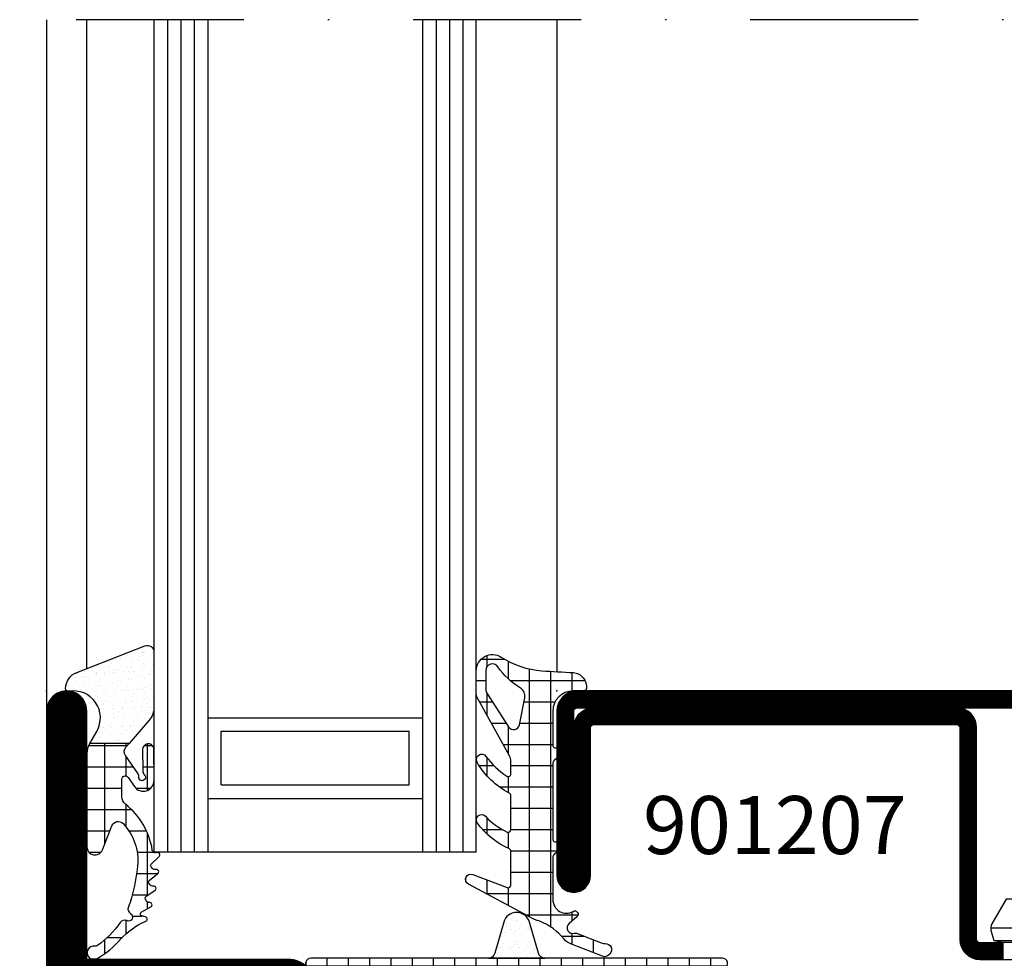
# Model space of a CAD drawing. Units: millimetres. Extents: x -3713 to 2487, y 64 to 5416.
# Drawn here: x -2173 to -2100, y 2208 to 2278 of the extents above; entities that cross this region are included whole.
import ezdxf

# ---------------------------------------------------------------- set-up
doc = ezdxf.new("R2010")
doc.units = ezdxf.units.MM
doc.header["$LTSCALE"] = 25
doc.linetypes.add('CENTER', pattern=[1, 0.5, -0.25, 0, -0.25])
for name, color, linetype in [('905386_8$0$PL_HATCH', 202, 'Continuous'), ('985302$0$PL_HATCH', 202, 'Continuous'), ('GL_CONT', 90, 'Continuous'), ('GL_HATCH', 105, 'Continuous'), ('PL_CONT', 210, 'Continuous'), ('PL_HATCH', 202, 'Continuous'), ('ST_CENT', 161, 'CENTER'), ('ST_CONT', 130, 'Continuous'), ('ST_EDGE', 161, 'Continuous'), ('ST_HATCH', 170, 'Continuous'), ('ST_TEXT', 140, 'Continuous')]:
    doc.layers.add(name, color=color, linetype=linetype)
doc.layers.add('HILFSPUNKTE', color=14, linetype='Continuous', plot=False)
doc.styles.add('Katalog_06_03F', font='Ftbl.ttf', dxfattribs={"height": 4.32})
pattern_1 = [(172.5, (0, 0), (-0.669506978246058, -0.7147626974260985), [0, -0.7721600000000001, 0, -0.8636, 0, -0.8255]), (142.5, (0, 0), (-1.649465702689469, -0.37802185545698), [0, -0.41656, 0, -0.69596, 0, -0.2667]), (102.5, (0.4418286011566023, -0.4418286011566023), (-1.120664623793145, 1.116599651665076), [0, -0.254, 0, -0.9144, 0, -1.1938]), (92.5, (0.4418286011566023, -0.4418286011566023), (-1.395101563124821, 0.7645622183227992), [0, -0.127, 0, -0.59944, 0, -0.6858])]

# ---------------------------------------------------------------- blocks, each defined once
blk = doc.blocks.new('985305')
at = {"layer": 'PL_HATCH', "ltscale": 0.5}
h = blk.add_hatch(dxfattribs=at)
h.set_pattern_fill('NET', color=256, scale=0.5, angle=-1.272221872585407e-14, style=0)
h.set_pattern_definition([(360, (441.9355714617109, -1170.784848252606), (3.524958103184872e-16, 1.5875), []), (90, (441.9355714617109, -1170.784848252606), (-1.5875, 4.496989396531383e-16), [])])
h.paths.add_polyline_path([(19.8999999999964, 19.69410743460958, 0.7996147017704591), (20.66129032257669, 19.52244118047156, 0.1113490004456347), (20.9999999999992, 21.02452090417842), (21, 22.29972088343538, -0.4142135623731978), (21.44999999999993, 22.7497208834352), (22.23066054546211, 22.74972088343497, -0.4340591348451357), (22.52998184052967, 22.42955253399691), (22.50045246995603, 21.9913030148723, 0.6363460506372178), (22.81763363009259, 21.81610971576333), (23.41265829640736, 22.24885093737794, 0.2399535992438654), (24.03040607071995, 23.46195893350614), (24.03040607071995, 25.67586909508714, -0.4514162296358702), (24.36790607071055, 25.97351611758313, 1.133893418992055), (24.36790607071032, 26.96567285923629, -0.4514162296358687), (24.03040607071944, 27.26331988173206), (24.03040607071989, 34.20627516583204, -0.45141622963587), (24.3679060707106, 34.50392218832826, 1.133893418992055), (24.36790607071032, 35.49607892998119, -0.4514162296356404), (24.03040607071966, 35.79372595247673), (24.03040607071949, 42.73668123655216, -0.4514162296355834), (24.36790607071055, 43.03432825904815, 1.133893418992055), (24.36790607071032, 44.02648500070131, -0.45141622963584), (24.03040607071944, 44.32413202319731), (24.03040607071989, 46.53804218480354, 0.2399535992439713), (23.4126582964069, 47.75115018093197), (22.81763363009276, 48.18389140254612, 0.6363310559464317), (22.50045189612325, 48.0087066224803), (22.52998270127853, 47.57015668918189, -0.4213142721017316), (22.24357262014246, 47.25027911656753), (21.45000000000135, 47.25027911656639, -0.4142135623735473), (21.0000000000008, 47.70027911656575), (20.9999999999992, 48.97547909582545, 0.1113490004456359), (20.66129032257686, 50.47755881953003, 0.08522831533420976), (20.58333385418791, 50.588243281823), (20.58333281233763, 50.58824432729716, 0.6688059586935701), (19.8999999999964, 50.30589256539224)])
h.paths.add_polyline_path([(21.2414213562364, 27.55147242173166), (22.97182742695725, 25.82106635101172, -0.1989123673797344), (23.03040607072001, 25.67964499477443), (23.03040607071995, 23.80013955828372, -0.4142135623730087), (22.83040607072002, 23.60013955828367), (21.09999999999911, 23.60013955828299, -0.4142135623731822), (20.89999999999907, 23.80013955828304), (20.89999999999907, 27.41005106549437, -0.66817863791921)], flags=16)
h.paths.add_polyline_path([(20.95857864376171, 29.24852869658025, -0.1989123673795406), (20.89999999999907, 29.38995005281754), (20.89999999999907, 30.6100510654926, -0.1989123673795797), (20.95857864376171, 30.75147242172989), (22.68898471448267, 32.4818784924521, -0.6681786379194253), (23.03040607072001, 32.34045713621481), (23.03040607072001, 27.6595439820951, -0.6681786379194455), (22.68898471448261, 27.51812262585781)], flags=16)
h.paths.add_polyline_path([(20.89999999999907, 32.51923937469724), (20.89999999999873, 37.48076174361199, -0.6681786379192507), (21.24142135623606, 37.62218309984928), (22.97182742695725, 35.89177702912889, -0.1989123673797118), (23.03040607071995, 35.7503556728916), (23.03040607072012, 34.24964544541717, -0.1989123673798009), (22.97182742695742, 34.10822408917988), (21.24142135623629, 32.37781801845995, -0.6681786379191604)], flags=16)
h.paths.add_polyline_path([(22.68898471448307, 37.51812262585668), (20.95857864376171, 39.24852869657934, -0.1989123673795755), (20.89999999999907, 39.38995005281663), (20.89999999999907, 40.61005106549169, -0.1989123673795407), (20.95857864376171, 40.75147242172898), (22.68898471448261, 42.48187849245141, -0.6681786379194461), (23.03040607072001, 42.34045713621413), (23.03040607072001, 37.65954398209442, -0.6681786379185062)], flags=16)
h.paths.add_polyline_path([(20.89999999999907, 42.58995005281486), (20.89999999999907, 46.19986156002619, -0.4142135623733484), (21.09999999999923, 46.39986156002624), (22.83040607072002, 46.39986156002533, -0.414213562372671), (23.03040607071995, 46.19986156002551), (23.03040607072001, 44.32035612353479, -0.1989123673796401), (22.97182742695742, 44.17893476729751), (21.2414213562364, 42.44852869657734, -0.6681786379196462)], flags=16)
at = {"layer": 'PL_HATCH'}
h = blk.add_hatch(dxfattribs=at)
h.set_pattern_fill('AR-SAND', color=256, scale=0.02, angle=135, style=0)
h.set_pattern_definition(pattern_1)
edge = h.paths.add_edge_path()
edge.add_line((19.5365705949738, 36.61779000910656), (17.22685881004145, 35.96197451428543))
edge.add_arc((17.49999999999636, 35.00000055915461), 1.000000000000005, 105.851271799714, 254.1487282002861)
edge.add_line((17.22685881004145, 34.0380266040238), (19.53657059497391, 33.38221110920222))
edge.add_arc((19.39999999999641, 32.90122413163684), 0.4999999999999879, -3.183231456205249e-12, 74.14872820028012, ccw=False)
edge.add_line((19.8999999999964, 32.90122413163681), (19.89999999999645, 37.09877698667196))
edge.add_arc((19.39999999999641, 37.09877698667202), 0.5000000000000391, 285.85127179970397, 359.99999999999346, ccw=False)
at = {"layer": 'HILFSPUNKTE'}
blk.add_point((0, 0), dxfattribs=at)
at = {"layer": 'PL_CONT'}
for points in [[(19.8999999999964, 19.69410743460958, 0.7996147017704592), (20.66129032257669, 19.52244118047156, 0.1113490004456511), (20.9999999999992, 21.02452090417864), (21, 22.29972088343538, -0.4142135623731029), (21.45000000000022, 22.7497208834352), (22.23066054546211, 22.74972088343497, -0.4340591348451357), (22.52998184052967, 22.42955253399691), (22.50045246995603, 21.9913030148723, 0.6363460506376303), (22.8176336300927, 21.81610971576333), (23.41265829640736, 22.24885093737794, 0.2399535992438253), (24.03040607071995, 23.46195893350591), (24.03040607071995, 25.67586909508714, -0.4514162296358702), (24.36790607071055, 25.97351611758313, 1.133893418992056), (24.36790607071032, 26.96567285923629, -0.4514162296360966), (24.03040607071944, 27.26331988173229), (24.03040607071989, 34.20627516583204, -0.4514162296358702), (24.3679060707106, 34.50392218832826, 1.133893418992056), (24.36790607071032, 35.49607892998119, -0.4514162296360966), (24.03040607071966, 35.79372595247719), (24.03040607071949, 42.73668123655216, -0.4514162296355834), (24.36790607071055, 43.03432825904815, 1.133893418992056), (24.36790607071032, 44.02648500070131, -0.4514162296358402), (24.03040607071944, 44.32413202319731), (24.03040607071989, 46.53804218480354, 0.2399535992438903), (23.41265829640736, 47.75115018093175), (22.81763363009276, 48.18389140254612, 0.6363310559464317), (22.50045189612325, 48.0087066224803), (22.52998270127853, 47.57015668918189, -0.4213142721059395), (22.24357262013797, 47.25027911656753), (21.45000000000135, 47.25027911656639, -0.4142135623731225), (21.0000000000008, 47.70027911656598), (20.9999999999992, 48.97547909582545, 0.1113490004456359), (20.66129032257686, 50.47755881953003, 0.7996147017704115), (19.8999999999964, 50.30589256539247)], [(22.9718274269573, 44.17893476729751), (21.2414213562364, 42.44852869657734, -0.6681786379192352), (20.89999999999907, 42.58995005281463), (20.89999999999907, 46.19986156002619, -0.4142135623731819), (21.09999999999911, 46.39986156002624), (22.83040607072002, 46.39986156002533, -0.414213562373004), (23.03040607071995, 46.19986156002528), (23.03040607072001, 44.32035612353479, -0.1989123673797013)], [(23.03040607072001, 42.34045713621413), (23.03040607072001, 37.65954398209442, -0.6681786379194212), (22.68898471448267, 37.51812262585713), (20.95857864376171, 39.24852869657934, -0.1989123673795755), (20.89999999999907, 39.38995005281663), (20.89999999999907, 40.61005106549169, -0.1989123673795407), (20.95857864376171, 40.75147242172898), (22.68898471448261, 42.48187849245141, -0.668178637919446)], [(20.89999999999873, 37.48076174361199), (20.89999999999907, 32.51923937469724, 0.6681786379191607), (21.24142135623629, 32.37781801845995), (22.97182742695742, 34.10822408917988, 0.1989123673798009), (23.03040607072012, 34.24964544541717), (23.03040607071995, 35.7503556728916, 0.1989123673797118), (22.97182742695725, 35.89177702912889), (21.24142135623606, 37.62218309984928, 0.6681786379192504)], [(19.5365705949738, 36.61779000910656), (17.22685881004145, 35.96197451428543, 0.7555909452312034), (17.22685881004145, 34.0380266040238), (19.53657059497391, 33.38221110920222, -0.335317077995454), (19.8999999999964, 32.90122413163681), (19.89999999999645, 37.09877698667196, -0.3353170779954844)], [(23.03040607072001, 27.6595439820951), (23.03040607072001, 32.34045713621481, 0.6681786379194252), (22.68898471448267, 32.4818784924521), (20.95857864376171, 30.75147242172989, 0.1989123673795797), (20.89999999999907, 30.6100510654926), (20.89999999999907, 29.38995005281754, 0.1989123673795405), (20.95857864376171, 29.24852869658025), (22.68898471448261, 27.51812262585781, 0.6681786379194457)], [(22.97182742695725, 25.82106635101172), (21.2414213562364, 27.55147242173166, 0.66817863791921), (20.89999999999907, 27.41005106549437), (20.89999999999907, 23.80013955828304, 0.4142135623731821), (21.09999999999911, 23.60013955828299), (22.83040607072002, 23.60013955828367, 0.4142135623730087), (23.03040607071995, 23.80013955828372), (23.03040607072001, 25.67964499477443, 0.1989123673797344)]]:
    blk.add_lwpolyline(points, format="xyb", close=True, dxfattribs=at)
blk = doc.blocks.new('901207')
at = {"layer": 'HILFSPUNKTE'}
for p in [(-50.00000000000001, 20.00000000000002), (0, 0)]:
    blk.add_point(p, dxfattribs=at)
at = {"layer": 'ST_CENT', "ltscale": 0.2}
blk.add_line((-12.55000000000018, 5.176999999999886), (-12.55000000000018, -10.82000000000013), dxfattribs=at)
at = {"layer": 'ST_CONT'}
for points in [[(-48.75, 6.250000000000085), (-48.75000000000001, 17.25000000000008, -0.414213562373095), (-47.25000000000001, 18.75000000000008), (-1.5, 18.75000000000009, -0.414213562373095), (-1.25, 18.50000000000009), (-1.25, 1.500000000000085, -0.414213562373095), (-1.5, 1.250000000000085), (-6.54999999577467, 1.250000000000085), (-4.722722223434175, 4.414937941234911), (-5.805253978164728, 5.039937941234854), (-7.632531750505223, 1.875000000000085, 0.5773502691896071), (-6.54999999577467, 8.526512829121202e-14), (-1.5, 2.842170943040401e-14, 0.414213562373095), (0, 1.500000000000028), (0, 18.50000000000009, 0.414213562373095), (-1.5, 20.00000000000009), (-48.50000000000001, 20.00000000000002, 0.4142135623730946), (-50.00000000000001, 18.50000000000002), (-50, 6.250000000000085, 0.414213562373095), (-48.75, 5.000000000000085, 0.414213562373095), (-47.5, 6.250000000000085), (-47.50000000000001, 17.25000000000008, -0.414213562373095), (-47.25000000000001, 17.50000000000008), (-20.25, 17.50000000000009, -0.414213562373095), (-20, 17.25000000000009), (-20, 1.499999999999915, 0.414213562373095), (-18.5, -8.526512829121202e-14), (-16.80000000000018, -8.526512829121202e-14), (-16.80000000000018, 1.249999999999915), (-18.5, 1.249999999999915, -0.414213562373095), (-18.75, 1.499999999999915), (-18.75, 17.25000000000009, 0.414213562373095), (-20.25, 18.75000000000009)], [(-48.75000000000001, 17.25000000000008), (-48.75000000000001, 18.50000000000008, -0.414213562373095), (-48.50000000000001, 18.75000000000008), (-47.25000000000001, 18.75000000000008)], [(-16.80000000000018, -8.526512829121202e-14), (-8.300000000000182, -7.815970093361102e-14), (-8.300000000000182, 1.299999999999876), (-7.62700000000018, 1.417999999999864), (-7.4200000000003, 2.191999999999865, 0.1987764722820962), (-7.480000000000246, 2.646999999999849), (-8.550000000000182, 4.499999999999922), (-16.55000000000018, 4.499999999999922), (-17.61900000000014, 2.646999999999849, 0.1986275515369634), (-17.67900000000031, 2.191999999999865), (-17.47200000000021, 1.417999999999864), (-16.80000000000018, 1.299999999999869), (-16.80000000000018, -8.526512829121202e-14)], [(-14.95000000000027, -7.815970093361102e-14), (-14.95000000000027, -4.850000000000101), (-14.30000000000018, -5.500000000000078, -0.2857000000000007), (-10.80000000000018, -5.500000000000078), (-10.15000000000032, -4.850000000000101), (-10.15000000000032, -7.815970093361102e-14)]]:
    blk.add_lwpolyline(points, format="xyb", dxfattribs=at)
for points in [[(-17.69934112973078, 2.346961188918129), (-7.399628561324789, 2.346961188918129)], [(-17.47200000000021, 1.417999999999864), (-7.62700000000018, 1.417999999999864)], [(-16.80000000000018, 1.299999999999869), (-8.300000000000182, 1.299999999999876)], [(-14.30000000000018, -7.815970093361102e-14), (-14.30000000000018, -8.990000000000087), (-12.55000000000018, -10.00000000000008), (-10.80000000000018, -8.990000000000087), (-10.80000000000018, -7.815970093361102e-14)], [(-12.55000000000018, -10.00000000000008), (-10.80000000000018, -5.500000000000078)]]:
    blk.add_lwpolyline(points, dxfattribs=at)
at = {"layer": 'ST_HATCH', "const_width": 1.25}
blk.add_lwpolyline([(-5.263988100799452, 4.727437941234911), (-7.091265873139946, 1.562500000000114, 0.5773502691896071), (-6.54999999577467, 0.6250000000000853), (-1.5, 0.6250000000000284, 0.414213562373095), (-0.625, 1.500000000000085), (-0.625, 18.50000000000009, 0.414213562373095), (-1.5, 19.37500000000009), (-48.50000000000001, 19.37500000000008, 0.414213562373095), (-49.37500000000001, 18.50000000000008), (-49.375, 6.250000000000085, 0.414213562373095), (-48.75, 5.625000000000085, 0.414213562373095), (-48.125, 6.250000000000085), (-48.12500000000001, 17.25000000000008, -0.414213562373095), (-47.25000000000001, 18.12500000000008), (-20.25, 18.12500000000009, -0.414213562373095), (-19.375, 17.25000000000009), (-19.375, 1.499999999999915, 0.414213562373095), (-18.5, 0.6249999999999147), (-16.80000000000018, 0.6249999999999147)], format="xyb", dxfattribs=at)
blk = doc.blocks.new('985302')
at = {"layer": '905386_8$0$PL_HATCH', "ltscale": 0.5}
h = blk.add_hatch(dxfattribs=at)
h.set_pattern_fill('NET', color=256, scale=0.5, angle=89.99999999999997, style=0)
h.set_pattern_definition([(90, (790.6690291454079, 525.5913986777631), (-1.5875, 8.021947499716255e-16), []), (180, (790.6690291454079, 525.5913986777631), (-8.993978793062767e-16, -1.5875), [])])
edge = h.paths.add_edge_path()
edge.add_line((6.668157397473237, 8.001553093364919), (4.345037956592478, 7.998285596986761))
edge.add_arc((4.345600561009398, 7.598285992641415), 0.4000000000002045, 90.08058717313294, 184.0735033880939)
edge.add_line((3.946611064813965, 7.569871525800068), (3.950082023521986, 7.521133111178187))
edge.add_arc((4.34907151971711, 7.549547578019398), 0.3999999999998859, 184.0735033880775, 270.3553903138164)
edge.add_line((4.351552596249917, 7.149555272769476), (5.918987426348622, 7.159277774233942))
edge.add_arc((5.915886080682351, 7.659268155796529), 0.5000000000000432, 270.3553903138462, 313.6962378731063)
edge.add_arc((6.434012284541948, 7.117008774250854), 0.2500000000001272, -93.96287764520139, 133.6962378730728, ccw=False)
edge.add_arc((6.382179686966566, 6.368801996796385), 0.5000000000000148, 86.03712235478649, 124.9319669692554)
edge.add_line((6.095878001577944, 6.778718262567395), (4.80185635201417, 5.874922511738532))
edge.add_arc((4.515554666625565, 6.284838777509488), 0.4999999999999607, 229.2236556495053, 304.9319669692572, ccw=False)
edge.add_line((4.18900066235642, 5.906206393400907), (3.909826559151156, 6.146981945403809))
edge.add_line((3.909826559151156, 6.146981945403809), (3.909826559151156, 3.211087729693986))
edge.add_arc((4.669872981074073, 4.504273499999974), 1.499999999999907, 239.5558912185209, 270.0000000000029)
edge.add_line((4.66987298107415, 3.004273500000068), (11.6133387692563, 3.004273500000068))
edge.add_arc((11.6133387692563, 3.604273500000083), 0.6000000000000152, 270.0000000000002, 428.4143432436769)
edge.add_line((11.83407383957012, 4.162194667131757), (10.03942489770498, 4.872226807349421))
edge.add_arc((10.22337078963323, 5.337161113292435), 0.499999999999992, 133.4536946218096, 248.4143432436681, ccw=False)
edge.add_arc((12.63055919894366, 2.79640454052103), 3.999999999999935, 84.32519343798941, 133.4536946218145, ccw=False)
edge.add_arc((11.67380151750398, -6.83190768555173), 13.67573157873526, 74.15979218299941, 84.32519343798498, ccw=False)
edge.add_arc((13.63245637938548, 0.07133755289350496), 6.499999999997883, 67.81739796921272, 74.15979218301271, ccw=False)
edge.add_arc((16.23761780631484, 6.460635944705372), 0.3999999999999679, 247.8173979692081, 328.7675278962033)
edge.add_arc((16.83616717978022, 6.097677754931162), 0.3000000000000103, -24.759357668259327, 148.7675278962396, ccw=False)
edge.add_arc((17.47181952950221, 5.804512118655182), 0.4000000000001209, 155.2406423317455, 236.2426174910753)
edge.add_arc((13.63764572819279, 0.06786577594342269), 6.499999999999564, 34.928272276980294, 56.24261749107018, ccw=False)
edge.add_arc((18.76182981510032, 3.646306420061393), 0.2500000000002241, -10.189866211483377, 34.92827227698058, ccw=False)
edge.add_arc((19.49999999999658, 3.513623421411917), 0.5000000000000343, 169.8101337885412, 390.3986813015416)
edge.add_arc((13.63245637938454, 0.07133755289278909), 7.30274945447736, 30.3986813015204, 48.47791047884764)
edge.add_arc((21.78805661122191, 9.282408554578645), 5.000000000000037, 202.2186882271306, 228.4779104788464, ccw=False)
edge.add_arc((17.00083085462792, 7.326956169912821), 0.1712014535590983, 22.21868822711969, 165.3477624450142)
edge.add_line((16.83519705170318, 7.37026183962746), (16.76164881628119, 7.08895747436452))
edge.add_arc((16.61590679523849, 7.127062352205574), 0.1506410249994752, 294.9043526562025, 345.3477624450641, ccw=False)
edge.add_arc((16.61590679523838, 7.127062352205948), 0.150641024999863, 209.5487917816643, 294.90435265618305, ccw=False)
edge.add_line((16.48485873792936, 7.05277153791144), (16.0794988392031, 7.767821275129904))
edge.add_arc((15.93097770758606, 7.683625018929544), 0.1707264949999345, 29.54879178161536, 185.1102161122176)
edge.add_arc((15.51085938808705, 7.646054950888686), 0.2510683750391217, -60.018370463817575, 5.110216098292483, ccw=False)
edge.add_line((15.63632385513438, 7.428583121785891), (15.51303775929341, 7.35745655619121))
edge.add_arc((15.43775977548975, 7.487938446442609), 0.1506396313362563, 214.4793436177741, 299.98162955017125, ccw=False)
edge.add_line((15.31358295743962, 7.402659982642717), (14.84789798896384, 8.080759411532084))
edge.add_arc((14.70716295982235, 7.984109591731309), 0.1707264949999763, 34.47934361768338, 190.0102161071785)
edge.add_arc((14.29178916804837, 7.910791616889389), 0.2510683749636337, -55.29564732775691, 10.01021612019008, ccw=False)
edge.add_line((14.43473293346585, 7.704388107144155), (14.3175874698818, 7.623259575566067))
edge.add_arc((14.23182121064684, 7.747101681450538), 0.1506410250000273, 219.3487917863655, 304.7043526593032, ccw=False)
edge.add_line((14.11533042219503, 7.651589302049047), (13.59417731854967, 8.287208855537642))
edge.add_arc((13.46215442497104, 8.178961492216121), 0.1707264949998558, 39.34879178634048, 194.9102161012532)
edge.add_arc((13.05456129715115, 8.070431521685531), 0.2510683749895367, -50.395647321493016, 14.910216105026677, ccw=False)
edge.add_line((13.21461299820953, 7.876992172254745), (13.10482541614567, 7.786153936323558))
edge.add_arc((13.00879439551434, 7.902217545993266), 0.1506410250000252, 224.2487917866031, 309.6043526747005, ccw=False)
edge.add_line((12.90088771996125, 7.797103951324743), (12.32734660999824, 8.3858852090126))
edge.add_arc((12.20505237771557, 8.266756468399246), 0.1707264949846135, 44.24879178650223, 199.8102161056486)
edge.add_arc((11.80821917821299, 8.123807791882047), 0.2510683750001712, -45.495647335406204, 19.810216105569282, ccw=False)
edge.add_arc((11.80821917821335, 8.123807791881868), 0.2510683749997842, 279.2628573903893, 314.5043526645627, ccw=False)
edge.add_arc((12.73393442007183, 2.447731793014788), 5.500000000000117, 99.26285739041853, 141.4625488246711)
edge.add_arc((7.88428769124225, 6.310493318860628), 0.7000000000000695, 270.00058872452456, 321.4625488246695, ccw=False)
edge.add_line((7.884294883869188, 5.610493318897511), (6.582914671783783, 5.610479946979922))
edge.add_arc((6.582912102988338, 5.86047994696662), 0.2499999999998961, 124.93196696926319, 270.0005887245497, ccw=False)
edge.add_line((6.439761260294063, 6.065438079852015), (7.127365302928979, 6.545687859441045))
edge.add_arc((6.669282606307532, 7.201553884674744), 0.7999999999998917, 304.9319669692316, 450.0805871731654)
at = {"layer": 'PL_HATCH'}
h = blk.add_hatch(dxfattribs=at)
h.set_pattern_fill('AR-SAND', color=256, scale=0.02, angle=135, style=0)
h.set_pattern_definition(pattern_1)
h.paths.add_polyline_path([(-2.899837048195195, 8.000000000001478, 0.5280486450339134), (-3.365540080398773, 7.318009105183933), (-1.384786406214175, 2.249387441214481, 0.3083365556736209), (-0.1764383201229975, 1.422566132893849, 0.4660382302416746), (0.02100096435890464, 1.656745184809097, -0.6377079285027332), (3.0122758586798, 3.734807953958239), (3.909826559151156, 3.211087729693872), (3.909826559151384, 6.146981945403809), (2.183461219383389, 7.635897152327061, 0.1798218424365856), (1.203799206575695, 8.000000000001364)])
at = {"layer": 'HILFSPUNKTE'}
blk.add_point((0, 0), dxfattribs=at)
at = {"layer": 'PL_CONT'}
for points in [[(6.668157397473237, 8.001553093364919), (4.345037956592478, 7.998285596986761, 0.4347756229301856), (3.946611064813965, 7.569871525800068), (3.950082023521986, 7.521133111178187, 0.3953319766793226), (4.351552596249917, 7.149555272769476), (5.918987426348622, 7.159277774233942, 0.1913972040178197), (6.261303549922104, 7.297761901432864, -1.534862155806781), (6.416734752016851, 6.867606515099283, 0.171359089768699), (6.095878001577944, 6.778718262567395), (4.80185635201417, 5.874922511738532, -0.3429046071520184), (4.18900066235642, 5.906206393400907), (3.909826559151156, 6.146981945403809), (3.909826559151156, 3.211087729693986, 0.1336243797454914), (4.66987298107415, 3.004273500000068), (11.6133387692563, 3.004273500000068, 0.8273773669465458), (11.83407383957012, 4.162194667131757), (10.03942489770498, 4.872226807349421, -0.5483954253424694), (9.879486731160341, 5.700126337974098, -0.2177084792353528), (13.02608802222824, 6.776801122515167, -0.04438404069963093), (15.40666664108619, 6.324510983020673, -0.02768098218610583), (16.08659395547829, 6.090241835035044, 0.3686722821059512), (16.57964601972355, 6.253231264834312, -0.945048862952704), (17.10858961537531, 5.97203533938432, 0.3689292683579345), (17.24954858449871, 5.471952910381901, -0.09327043728190738), (18.96679717857683, 3.789444045826256, -0.199448294183612), (19.0078865433992, 3.602078753844806, 1.435982537157247), (19.93126265782894, 3.766630377757791, 0.07904956007165698), (18.47351287365541, 5.538907544593599, -0.1150815096990409), (17.15932013712927, 7.391694759895586, 0.7207524034908741), (16.83519705170318, 7.37026183962746), (16.76164881628119, 7.08895747436452, -0.2237253660004906), (16.67934244168612, 6.990429130869529, -0.3906658556109545), (16.48485873792936, 7.05277153791144), (16.0794988392031, 7.767821275129904, 0.8066204098481572), (15.76092981637828, 7.668418086604106, -0.2920822501736531), (15.63632385513438, 7.428583121785891), (15.51303775929341, 7.35745655619121, -0.391403957707438), (15.31358295743962, 7.402659982642717), (14.84789798896384, 8.080759411532084, 0.8064003911911182), (14.53903547265725, 7.954433268601178, -0.2929219466477615), (14.43473293346585, 7.704388107144155), (14.3175874698818, 7.623259575566067, -0.3906658556030048), (14.11533042219503, 7.651589302049047), (13.59417731854967, 8.287208855537642, 0.8066204097351553), (13.29717625418107, 8.135032694625806, -0.2929219465462456), (13.21461299820953, 7.876992172254745), (13.10482541614567, 7.786153936323558, -0.3906658556792462), (12.90088771996125, 7.797103951324743), (12.32734660999824, 8.3858852090126, 0.806620409765649), (12.04442941602088, 8.208896289811946, -0.2929219466147325), (11.9842089317159, 7.944746529775443, -0.1549935807473933), (11.84863215999871, 7.876013280586221, 0.1862404392504458), (8.431828450948842, 5.874375082071538, -0.2283967545526105), (7.884294883869188, 5.610493318897511), (6.582914671783783, 5.610479946979922, -0.7336908318648888), (6.439761260294063, 6.065438079852015), (7.127365302928979, 6.545687859441045, 0.7342279278033482)], [(1.203799206575695, 8.000000000001364, -0.1798218424365857), (2.183461219383389, 7.635897152327061), (3.90982655915127, 6.146981945403923), (3.909826559151156, 3.211087729693986), (3.0122758586798, 3.734807953958239, 0.6377079285026522), (0.02100096435890464, 1.656745184809438, -0.4660382302417392), (-0.1764383201227702, 1.422566132893962, -0.3083365556736525), (-1.384786406214175, 2.249387441214481), (-3.365540080398773, 7.318009105183933, -0.5280486450337005), (-2.899837048195195, 8.00000000000125)]]:
    blk.add_lwpolyline(points, format="xyb", close=True, dxfattribs=at)
blk = doc.blocks.new('905385_6')
at = {"layer": '985302$0$PL_HATCH', "ltscale": 0.5}
h = blk.add_hatch(dxfattribs=at)
h.set_pattern_fill('NET', color=256, scale=0.5, angle=89.99999999999997, style=0)
h.set_pattern_definition([(89.99999999999997, (0, 0), (-1.5875, 8.021947499716255e-16), []), (180, (0, 0), (-8.993978793062767e-16, -1.5875), [])])
h.paths.add_polyline_path([(6.340932176527033, -3.735189720632074, -0.08259283872201678), (4.870839970185992, -5.280485505891029, 0.9419090502877103), (5.312282449230532, -5.945949080465963, 0.1420204903643492), (7.620672850061221, -3.530519805145347, -0.2795074884292212), (7.798017445899973, -3.422980036200784), (10.32537557979998, -3.422980036200557, -0.5473932140549187), (10.50695451019424, -3.706819716763636, -0.0999887970444349), (9.337457873449665, -5.304505755755109, 0.9485383261472766), (9.844000614685326, -5.922268911214032, 0.1296283522999878), (11.76549531680269, -3.541214075130122, -0.2955902091901835), (11.94801744590001, -3.422980036200785), (14.4573781882828, -3.422980036200557, -0.5251417204910065), (14.6443143622289, -3.694077623152794), (13.66924991168281, -6.257804826100824, 0.9374216362767519), (14.39556657314654, -6.589163965481817), (16.8349357977828, -2.044208430800723, 0.05215645518056609), (17.15008994191529, -1.273948608485064, -0.1270474485005282), (18.49072876489718, 0.5294409707763443, 0.1124898449240241), (18.86487923562896, 1.081020994471941), (19.76411981786657, 3.385837425728253, 0.2980795387264281), (19.66265452746379, 3.868038514134581), (19.58537905688772, 3.945100185770455, 0.7010687287409321), (18.81948249805869, 3.585585052341397, -0.1162582564223728), (18.78735210149532, 3.358430442955862), (18.04537663041981, 1.45669547779505, 0.1795978356761984), (18.04306819121777, 1.317525937522374, -0.8304390956510068), (17.32912638395854, 0.9053666381925032), (16.82433663204128, 1.494673944142844, 0.9146503988441774), (16.41878222768542, 1.205630038714057, -0.579523414526822), (15.5560318211661, -0.3000000000007512), (12.4336994418, -0.3000000000007512, -0.1980053320080933), (12.18707746829995, -0.1983497578008846), (12.00196130933136, -0.01452146317171898, 0.1980053319981681), (11.96672959883452, 1.127986593019159e-13), (11.27999999999997, -1.145750161413162e-13, 0.4142135623730951), (11.22999999999996, -0.0500000000000691), (11.22999999999999, -0.1500000000006603, -0.4142135623730951), (11.07999999999998, -0.3000000000007512), (5.433699441800002, -0.3000000000007503, -0.1980053320080933), (5.187077468299947, -0.1983497578008837), (5.001961309331421, -0.0145214631717181, 0.1980053319983253), (4.966729598834576, 1.13686837721616e-13), (4.279999999999973, -1.13686837721616e-13, 0.4142135623730951), (4.229999999999961, -0.05000000000006821), (4.229999999999961, -0.1500000000006594, -0.4142135623730951), (4.079999999999984, -0.3000000000007503), (1.5, -0.3000000000007503, -0.4142135623730951), (0, 1.19999999999925), (2.842170943040401e-14, 1.994273760299052, 0.381089984074145), (-0.1771699005387985, 2.19296645403074, 0.419393540227317), (-1.371004592894275, 1.22790423684433, -0.001391770628646145), (-1.501914206805398, -1.125432576072997, -0.1239029254667767), (-2.528007741804868, -4.161701796811501, 0.5882695384052498), (-1.517441249526974, -5.999986976708556), (0.2453754413298839, -5.999986976708556, 0.1272682591868536), (0.4878700866506165, -5.937247021751205), (4.840521309551661, -3.523363964132273, -0.1272682591868454), (5.228512742064879, -3.422980036200784), (6.175375579800004, -3.422980036200557, -0.6016230046246593)])
h.paths.add_polyline_path([(2.671964526973312, -3.598377942149341), (0.170698507950874, -5.213468180935138, -0.1431392251975951), (-0.09819793269599586, -5.293419285760478), (-1.509521116017339, -5.299994573628851, -0.7383902622759418), (-1.795051819269254, -4.387935623062761, 0.1054679088053281), (-0.2166279461848667, -2.722240841542421, -0.3119675526086887), (0.5109836788603559, -2.399356120780681), (2.511586656417819, -2.778196250409451, -0.6772199607264109)], flags=16)
at = {"layer": 'HILFSPUNKTE'}
blk.add_point((0, 0), dxfattribs=at)
at = {"layer": 'PL_CONT'}
for points in [[(18.86487923562896, 1.081020994471941, -0.1124898449240198), (18.4907287648972, 0.5294409707763625, 0.1270474485005292), (17.1500899419153, -1.273948608485058, -0.05215645518056653), (16.8349357977828, -2.044208430800723), (14.39556657314654, -6.589163965481817, -0.9374216362767523), (13.66924991168281, -6.257804826100824), (14.6443143622289, -3.694077623152794, 0.5251417204910065), (14.4573781882828, -3.422980036200557), (11.94801744590001, -3.422980036200785, 0.2955902091902139), (11.76549531680269, -3.541214075130143, -0.129628352299986), (9.844000614685342, -5.92226891121402, -0.9485383261474194), (9.33745787344975, -5.304505755755032, 0.09998879704442053), (10.50695451019416, -3.70681971676379, 0.5473932140551897), (10.32537557979998, -3.422980036200557), (7.798017445899973, -3.422980036200784, 0.2795074884293728), (7.620672850061169, -3.530519805145446, -0.142020490364347), (5.31228244923048, -5.945949080465994, -0.94190905028753), (4.870839970185926, -5.280485505891079, 0.08259283872201904), (6.340932176527019, -3.735189720632093, 0.6016230046246964), (6.175375579800004, -3.422980036200557), (5.228512742064879, -3.422980036200784, 0.1272682591868454), (4.840521309551661, -3.523363964132273), (0.4878700866506165, -5.937247021751205, -0.1272682591868536), (0.2453754413298839, -5.999986976708556), (-1.50625988457233, -5.999986976708556, -0.5980387796069094), (-2.515310061975725, -4.14192018565916, 0.1229942817567489), (-1.501914206805452, -1.125432576073649, 0.001391770628646326), (-1.371004592894309, 1.227904236843983, -0.4193935402206159), (-0.1771699005635128, 2.192966454033581, -0.3810899841097581), (2.842170943040401e-14, 1.994273760299052), (0, 1.19999999999925, 0.414213562373095), (1.5, -0.3000000000007503), (4.079999999999984, -0.3000000000007503, 0.414213562373095), (4.229999999999961, -0.1500000000006594), (4.229999999999961, -0.05000000000006821, -0.414213562373095), (4.279999999999973, -1.13686837721616e-13), (4.966729598834576, 1.13686837721616e-13, -0.1980053319983253), (5.001961309331421, -0.0145214631717181), (5.187077468299947, -0.1983497578008837, 0.1980053320080933), (5.433699441800002, -0.3000000000007503), (11.07999999999998, -0.3000000000007512, 0.414213562373095), (11.22999999999999, -0.1500000000006603), (11.22999999999996, -0.0500000000000691, -0.414213562373095), (11.27999999999997, -1.145750161413162e-13), (11.96672959883452, 1.127986593019159e-13, -0.1980053319981681), (12.00196130933136, -0.01452146317171898), (12.18707746829995, -0.1983497578008846, 0.1980053320080933), (12.4336994418, -0.3000000000007512), (15.5560318211661, -0.3000000000007512, 0.5795234145268181), (16.41878222768543, 1.205630038714046, -0.9146503988441841), (16.82433663204128, 1.494673944142844), (17.32912638395854, 0.9053666381925032, 0.8304390956529909), (18.04306819121712, 1.317525937524236, -0.1795978356736506), (18.04537663041981, 1.45669547779505), (18.78735210149532, 3.358430442955862, 0.1162582564224603), (18.81948249805868, 3.585585052341569, -0.7010687287407935), (19.58537905688772, 3.945100185770455), (19.66265452746379, 3.868038514134581, -0.2980795387264281), (19.76411981786657, 3.385837425728253)], [(-0.09819793269599586, -5.293419285760478, 0.1431392251975951), (0.170698507950874, -5.213468180935138), (2.671964526973312, -3.598377942149341, 0.6772199607264107), (2.511586656417819, -2.778196250409451), (0.5109836788603559, -2.399356120780681, 0.3119675526086926), (-0.2166279461848717, -2.72224084154243, -0.1054679088053509), (-1.795051819269645, -4.387935623063072, 0.005924807176908305), (-1.804736873929301, -4.394762278110534, 0.7292750082623595), (-1.509521116017339, -5.299994573628851)]]:
    blk.add_lwpolyline(points, format="xyb", close=True, dxfattribs=at)
blk = doc.blocks.new('530.800')
at = {"layer": 'HILFSPUNKTE'}
blk.add_point((-41.99999999999068, -9.263700917472306e-13), dxfattribs=at)
at = {"layer": 'ST_CONT'}
for points in [[(-8, 1.5), (-8, 6.249999999999091, -0.4142135623727792), (-6.249999999999318, 7.999999999999087), (-3.499999999989086, 8, 0.4142135623731541), (-1.999999999989086, 9.500000000000302), (-1.999999999990678, 17.9999999999994, 0.4142135623729859), (-3.999999999990109, 19.99999999999924), (-19.99999999998852, 20.00000000000394, 0.414213562373147), (-21.99999999998909, 18.00000000000417), (-21.99999999999091, 2.999999999999091), (-40.49999999999071, 2.99999999999902, 1.000000000000014), (-40.49999999999067, -9.263700917472306e-13), (-9.5, 0, 0.414213562373095)], [(-6.24999999999818, 9.499999999999087, 0.4142135623729574), (-9.499999999998181, 6.25000000000005), (-9.5, 1.499999999999547), (-40.49999999999071, 1.499999999999046), (-21.99999999999091, 1.499999999999091, 0.4142135623730607), (-20.49999999999091, 2.999999999998914), (-20.49999999998909, 18.00000000000006, -0.4142135623730597), (-19.99999999998909, 18.5), (-3.999999999990678, 18.5, -0.4142135623730362), (-3.499999999990679, 18.0000000000001), (-3.499999999989086, 9.49999999999909)]]:
    blk.add_lwpolyline(points, format="xyb", close=True, dxfattribs=at)
at = {"layer": 'ST_HATCH', "const_width": 1.5}
blk.add_lwpolyline([(-6.249999999999432, 8.749999999999087), (-3.499999999989313, 8.750000000000007, 0.4142135623731546), (-2.749999999989086, 9.50000000000016), (-2.749999999990678, 17.99999999999925, 0.414213562372991), (-3.999999999990337, 19.24999999999924), (-19.99999999998863, 19.25000000000395, 0.4142135623731483), (-21.24999999998897, 18.00000000000409), (-21.24999999999079, 2.999999999998954, -0.414213562373062), (-21.99999999999079, 2.249999999999039), (-40.49999999999072, 2.249999999999106, 1.000000000000014), (-40.49999999999068, 0.7499999999989866), (-9.5, 0.7500000000000053, 0.414213562373095), (-8.75, 1.500000000000005), (-8.75, 6.249999999999094, -0.4142135623727818)], format="xyb", close=True, dxfattribs=at)

msp = doc.modelspace()

# ---------------------------------------------------------------- linework, layer by layer
at = {"layer": 'GL_CONT'}
for p, q in [((-2163.15774892874, 2278.064978043863), (-2163.15774892874, 2216.064978046164)), ((-2159.157748928741, 2278.064978043863), (-2159.157748928741, 2216.064978046164)), ((-2143.157748928741, 2278.064978043863), (-2143.157748928741, 2216.064978046164)), ((-2139.15774892874, 2216.064978046164), (-2139.15774892874, 2278.064978043863)), ((-2159.157748928741, 2226.064978046164), (-2143.157748928741, 2226.064978046164)), ((-2158.157748928741, 2225.064978046165), (-2144.157748928741, 2225.064978046164)), ((-2158.157748928741, 2221.064978046164), (-2158.157748928741, 2225.064978046165)), ((-2144.157748928741, 2221.064978046164), (-2144.157748928741, 2225.064978046164)), ((-2158.157748928741, 2221.064978046164), (-2144.157748928741, 2221.064978046164)), ((-2159.157748928741, 2220.064978046164), (-2143.157748928741, 2220.064978046164)), ((-2139.157748928741, 2216.064978046164), (-2163.157748928741, 2216.064978046164))]:
    msp.add_line(p, q, dxfattribs=at)
at = {"layer": 'GL_HATCH'}
for p, q in [((-2162.157748928741, 2278.064978043863), (-2162.15774892874, 2216.064978046164)), ((-2161.15774892874, 2278.064978043863), (-2161.15774892874, 2216.064978046164)), ((-2160.15774892874, 2278.064978043863), (-2160.15774892874, 2216.064978046164)), ((-2142.15774892874, 2278.064978043863), (-2142.15774892874, 2216.064978046164)), ((-2141.15774892874, 2278.064978043863), (-2141.15774892874, 2216.064978046164)), ((-2140.15774892874, 2278.064978043863), (-2140.15774892874, 2216.064978046164))]:
    msp.add_line(p, q, dxfattribs=at)
at = {"layer": 'ST_CENT'}
msp.add_line((-2081.157748929096, 2278.064978043862), (-2173.157748881732, 2278.064978043862), dxfattribs=at)
at = {"layer": 'ST_EDGE'}
for p, q in [((-2171.157748881732, 2278.064978043862), (-2171.157748880823, 2226.064978046167)), ((-2168.157748929101, 2229.74309440884), (-2168.157748929101, 2278.064978043863)), ((-2133.157748929096, 2278.064978043862), (-2133.157748929096, 2229.502647934593))]:
    msp.add_line(p, q, dxfattribs=at)

# ---------------------------------------------------------------- block references
at = {"rotation": 270}
for name, p in [('985302', (-2171.157748929099, 2228.064978043858)), ('905385_6', (-2133.157748929096, 2228.064978043805)), ('530.800', (-2171.157748929098, 2186.064978043868)), ('985305', (-2171.157748929098, 2228.064978043974))]:
    msp.add_blockref(name, p, dxfattribs=at)
msp.add_blockref('901207', (-2083.157748929096, 2208.064978043805))

# ---------------------------------------------------------------- texts
at = {"layer": 'ST_TEXT', "insert": (-2116.933887554398, 2217.518559551932), "char_height": 4.32, "width": 45.90126610030461, "attachment_point": 5, "style": 'Katalog_06_03F'}
msp.add_mtext('901207', dxfattribs=at)

doc.saveas('drawing.dxf')
